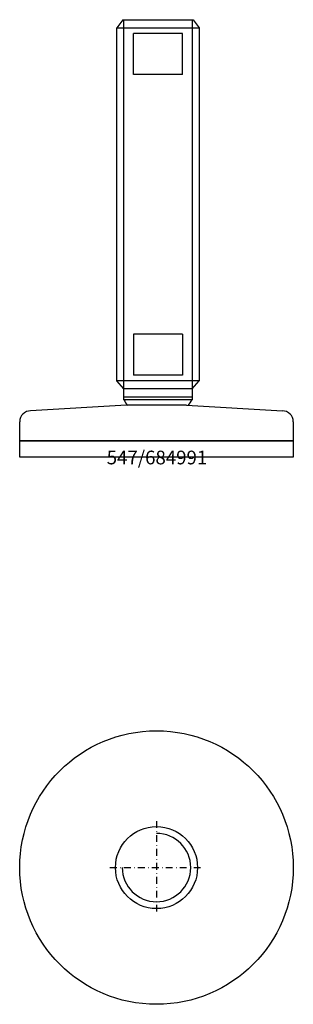
# Model space of a CAD drawing. Extents: x -50 to 50, y -200 to 160.
import ezdxf
from ezdxf.enums import TextEntityAlignment as Align

# ---------------------------------------------------------------- set-up
doc = ezdxf.new("R2010")
doc.units = 0
doc.linetypes.add('DASHDOT', pattern=[1, 0.5, -0.25, 0, -0.25])
doc.layers.get('0').update_dxf_attribs({"linetype": 'CONTINUOUS'})
for name, color, linetype in [('ARTICULATED-STEEL', 2, 'CONTINUOUS'), ('AXIS', 1, 'DASHDOT'), ('MARBETT-FEET', 4, 'CONTINUOUS'), ('TEXT', 5, 'CONTINUOUS')]:
    doc.layers.add(name, color=color, linetype=linetype)
doc.styles.add('DISTINTA', font='romand.shx', dxfattribs={"height": 45})

# ---------------------------------------------------------------- blocks, each defined once
blk = doc.blocks.new('DISBLO')
at = {"layer": 'TEXT', "style": 'DISTINTA'}
blk.add_attdef('TESTO', text='', height=5, dxfattribs=at).set_placement((0.173909, -2.578919), align=Align.CENTER)
blk = doc.blocks.new('684991A')
at = {"layer": 'ARTICULATED-STEEL'}
for p, q in [((-12.354003, 159.999017), (-14.454003, 156.999017)), ((-12.354003, 159.999017), (13.445997, 159.999017)), ((-11.954003, 20.999017), (-11.954003, 159.999017)), ((13.045997, 159.999017), (13.045997, 20.999017)), ((13.445997, 159.999017), (15.545997, 156.999017)), ((9.545997, 154.999017), (-8.454003, 154.999017)), ((-8.454003, 139.999017), (-8.454003, 154.999017)), ((9.545997, 139.999017), (9.545997, 154.999017)), ((9.545997, 139.999017), (-8.454003, 139.999017)), ((9.545997, 44.999017), (-8.454003, 44.999017)), ((-8.454003, 44.999017), (-8.454003, 29.999017)), ((9.545997, 44.999017), (9.545997, 29.999017)), ((9.545997, 29.999017), (-8.454003, 29.999017)), ((-11.954003, 24.999017), (-14.454003, 27.999017)), ((13.045997, 24.999017), (15.545997, 27.999017)), ((13.045997, 24.999017), (-11.954003, 24.999017)), ((13.045997, 21.999017), (-11.954003, 21.999017)), ((-11, 19), (-46, 17)), ((13.045997, 20.999017), (-11.954003, 20.999017)), ((11, 19), (-11, 19)), ((11, 19), (46, 17)), ((-50, 6), (-50, 13)), ((50, 13), (50, 6)), ((50, 6), (-50, 6))]:
    blk.add_line(p, q, dxfattribs=at)
for points in [[(-14.454003, 27.999017), (-14.454003, 156.999017), (15.545997, 156.999017), (15.545997, 27.999017)], [(-50, 0), (-50, 6), (50, 6), (50, 0)]]:
    blk.add_lwpolyline(points, close=True, dxfattribs=at)
for centre, radius, start, end in [((0, 28.0358), 13.871355, 210.483407, 220.647234), ((1.091995, 28.0358), 13.871355, 319.169678, 329.516593), ((-46, 13), 4, 90, 180), ((46, 13), 4, 0, 90)]:
    blk.add_arc(centre, radius, start, end, dxfattribs=at)
blk = doc.blocks.new('684991B')
at = {"layer": 'ARTICULATED-STEEL'}
for radius in [50, 15]:
    blk.add_circle((0, 0), radius, dxfattribs=at)
blk.add_arc((0, 0), 12.5, 180, 90, dxfattribs=at)
at = {"layer": 'AXIS', "ltscale": 5}
for p, q in [((0, 17), (0, -17)), ((-17, 0), (17, 0))]:
    blk.add_line(p, q, dxfattribs=at)
blk = doc.blocks.new('684991')
blk.add_blockref('DISBLO', (0, 0)).add_auto_attribs({'TESTO': '547/684991'})
at = {"layer": 'MARBETT-FEET'}
for name, p in [('684991A', (0, 0)), ('684991B', (0, -150))]:
    blk.add_blockref(name, p, dxfattribs=at)

msp = doc.modelspace()

# ---------------------------------------------------------------- block references
msp.add_blockref('684991', (0, 0))

doc.saveas('drawing.dxf')
